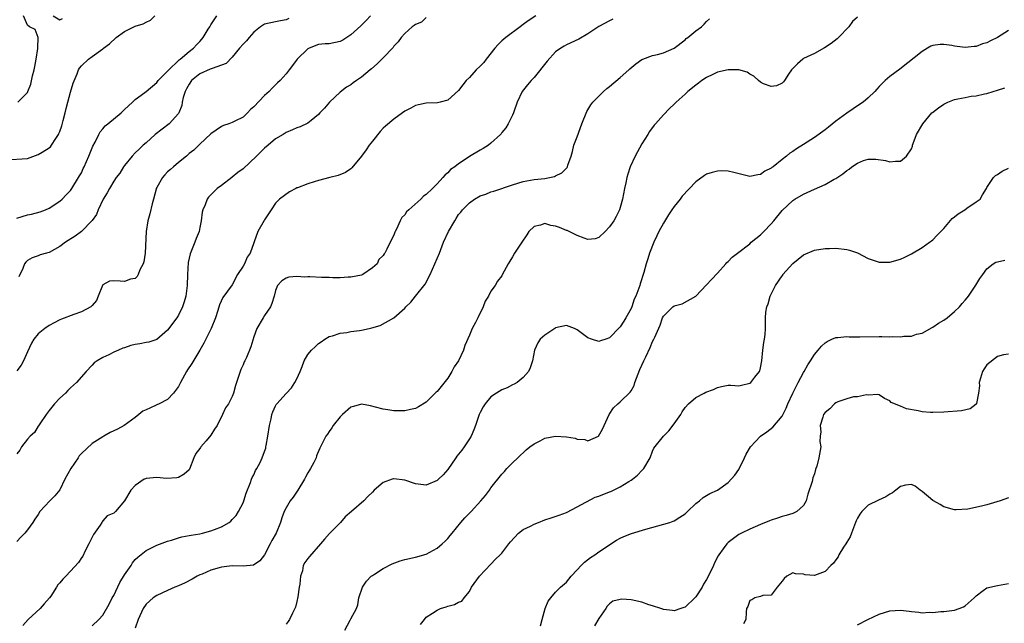
# Model space of a CAD drawing. Units: inches. Extents: x 2550000 to 2553000, y 1542000 to 1545000.
# Drawn here: x 2551666 to 2551848, y 1542830 to 1542942 of the extents above; entities that cross this region are included whole.
import ezdxf

# ---------------------------------------------------------------- set-up
doc = ezdxf.new("R2010")
doc.units = ezdxf.units.IN
doc.header["$MEASUREMENT"] = 0
doc.layers.add('LD25501542_2ft', color=85, linetype='Continuous')

msp = doc.modelspace()

# ---------------------------------------------------------------- linework, layer by layer
at = {"layer": 'LD25501542_2ft'}
for points, elevation in [([(2551663, 1542916.27), (2551667, 1542916.57), (2551669, 1542917.26), (2551669.72, 1542917.72), (2551671, 1542918.5), (2551671.27, 1542918.73), (2551671.48, 1542919), (2551672.24, 1542920.24), (2551672.75, 1542921), (2551672.84, 1542921.16), (2551673, 1542921.56), (2551673.37, 1542922.63), (2551673.6, 1542923.6), (2551673.98, 1542925), (2551674.18, 1542925.82), (2551674.51, 1542927), (2551675, 1542928.85), (2551675.48, 1542930.52), (2551676.23, 1542932.23), (2551676.5, 1542933), (2551676.67, 1542933.33), (2551677, 1542933.71), (2551678.32, 1542935), (2551679, 1542935.45), (2551681, 1542936.9), (2551681.11, 1542937), (2551682.2, 1542937.8), (2551683.47, 1542939), (2551685, 1542940.09), (2551687, 1542941.09), (2551688.47, 1542941.53), (2551689, 1542941.87), (2551689.8, 1542942.2), (2551690.66, 1542943)], 8032), ([(2551761.31, 1542943), (2551759.89, 1542942.11), (2551759, 1542941.42), (2551758.4, 1542941), (2551755.74, 1542939), (2551755, 1542938.37), (2551754.33, 1542937.67), (2551753.74, 1542937), (2551752.12, 1542935), (2551751.65, 1542934.35), (2551751, 1542933.67), (2551750.28, 1542933), (2551749, 1542931.55), (2551748.37, 1542931), (2551747.81, 1542930.19), (2551747, 1542929.16), (2551745, 1542927.37), (2551743.57, 1542927), (2551743.1, 1542926.9), (2551741, 1542926.82), (2551739.53, 1542926.47), (2551739, 1542926.37), (2551738.13, 1542925.87), (2551737, 1542925.3), (2551736.61, 1542925), (2551735, 1542923.87), (2551733.45, 1542922.55), (2551733, 1542922.14), (2551732.45, 1542921.55), (2551731, 1542919.77), (2551730.43, 1542919), (2551729.85, 1542918.15), (2551729, 1542916.97), (2551727.19, 1542914.81), (2551727, 1542914.65), (2551726.04, 1542913.96), (2551724.63, 1542913.37), (2551723.08, 1542913), (2551721, 1542912.48), (2551720.19, 1542912.19), (2551719, 1542911.84), (2551717.1, 1542911.1), (2551717, 1542911.08), (2551716.82, 1542911), (2551715.65, 1542910.35), (2551713.76, 1542909), (2551713, 1542908.22), (2551712.23, 1542907), (2551711, 1542905.16), (2551710.95, 1542905.05), (2551709.72, 1542903), (2551709.07, 1542901.07), (2551709, 1542900.92), (2551708.33, 1542899), (2551707.76, 1542898.24), (2551707.25, 1542897), (2551707, 1542896.55), (2551705.99, 1542895), (2551705, 1542893.12), (2551703.28, 1542890.72), (2551702.63, 1542889.37), (2551702.32, 1542888.32), (2551701.86, 1542887), (2551701.09, 1542885), (2551700.12, 1542883), (2551699.73, 1542882.27), (2551699.01, 1542881), (2551697.52, 1542878.48), (2551696.71, 1542877.29), (2551696.53, 1542877), (2551695.4, 1542875), (2551695.28, 1542874.72), (2551695, 1542874.23), (2551694.08, 1542873), (2551693, 1542871.84), (2551691.42, 1542871), (2551691, 1542870.82), (2551690.64, 1542870.64), (2551689, 1542869.92), (2551688.38, 1542869.62), (2551687.65, 1542869), (2551687, 1542868.5), (2551684.92, 1542867), (2551683.68, 1542866.32), (2551682.33, 1542865.67), (2551681.19, 1542865), (2551681, 1542864.91), (2551679, 1542863.67), (2551677, 1542861.8), (2551676.62, 1542861.38), (2551676.4, 1542861), (2551675.02, 1542859), (2551673.96, 1542857), (2551673, 1542855.07), (2551672.08, 1542853.92), (2551671.14, 1542853), (2551669.32, 1542851), (2551669, 1542850.49), (2551668.38, 1542849.62), (2551668.02, 1542849), (2551667, 1542847.61), (2551666.53, 1542847), (2551665.76, 1542846.24), (2551665, 1542845.45)], 8042), ([(2551730.67, 1542943), (2551729.85, 1542942.15), (2551728.83, 1542941.17), (2551727, 1542939.47), (2551725.49, 1542938.51), (2551725, 1542938.24), (2551723, 1542937.84), (2551722.21, 1542937.79), (2551721, 1542937.68), (2551719.27, 1542937), (2551719, 1542936.87), (2551717.07, 1542935), (2551716.2, 1542933.8), (2551715.57, 1542933), (2551715, 1542932.24), (2551713.9, 1542931), (2551713.42, 1542930.58), (2551712.38, 1542929.62), (2551711.86, 1542929), (2551711, 1542928.25), (2551709, 1542926.12), (2551708.37, 1542925.63), (2551707.82, 1542925), (2551707, 1542924.22), (2551705.45, 1542923.45), (2551705, 1542923.25), (2551704.35, 1542923), (2551703.35, 1542922.65), (2551703, 1542922.5), (2551701, 1542921.09), (2551699, 1542919.2), (2551697.89, 1542918.11), (2551697, 1542917.45), (2551696.49, 1542917), (2551695, 1542915.78), (2551694.1, 1542915), (2551693.53, 1542914.47), (2551693, 1542914.04), (2551692.48, 1542913.52), (2551692.04, 1542913), (2551691, 1542911.18), (2551690.91, 1542911), (2551690.88, 1542910.88), (2551690.38, 1542909), (2551690.14, 1542908.14), (2551689.71, 1542906.29), (2551689.35, 1542905), (2551689.03, 1542903), (2551688.83, 1542899), (2551688.62, 1542897.38), (2551688.46, 1542897), (2551687.87, 1542895.87), (2551687.55, 1542895), (2551687.38, 1542894.62), (2551687, 1542894.3), (2551686.14, 1542894.14), (2551685, 1542893.71), (2551684.21, 1542893.79), (2551683, 1542893.86), (2551682.24, 1542893.76), (2551681, 1542893.1), (2551680.93, 1542893), (2551680.15, 1542891), (2551679.8, 1542890.2), (2551679, 1542889.26), (2551678.89, 1542889.11), (2551678.75, 1542889), (2551677, 1542888.08), (2551675.59, 1542887.59), (2551673.29, 1542886.71), (2551673, 1542886.58), (2551671.95, 1542886.05), (2551671, 1542885.55), (2551670.21, 1542885), (2551669, 1542883.99), (2551668.21, 1542883), (2551667.75, 1542882.25), (2551667, 1542880.67), (2551666.26, 1542879), (2551665.81, 1542878.19), (2551665, 1542877.13)], 8038), ([(2551665, 1542905.46), (2551667, 1542906.06), (2551667.78, 1542906.22), (2551669.35, 1542906.65), (2551670.35, 1542907), (2551671, 1542907.33), (2551673, 1542908.65), (2551673.44, 1542909), (2551674.18, 1542909.82), (2551675, 1542910.62), (2551675.25, 1542911), (2551676.47, 1542913), (2551676.68, 1542913.32), (2551677, 1542913.91), (2551677.34, 1542914.66), (2551677.51, 1542915), (2551677.97, 1542915.97), (2551678.42, 1542917), (2551679.16, 1542918.84), (2551679.58, 1542919.58), (2551680.24, 1542921), (2551680.5, 1542921.5), (2551681, 1542922.02), (2551681.4, 1542922.6), (2551681.94, 1542923), (2551684.38, 1542925), (2551684.68, 1542925.32), (2551685, 1542925.63), (2551686.52, 1542927), (2551687, 1542927.5), (2551688.77, 1542928.77), (2551689, 1542928.95), (2551691, 1542930.64), (2551691.14, 1542930.86), (2551691.28, 1542931), (2551693, 1542932.72), (2551693.23, 1542933), (2551695, 1542934.71), (2551695.14, 1542934.86), (2551695.35, 1542935), (2551697, 1542936.41), (2551697.83, 1542937), (2551698.38, 1542937.62), (2551699, 1542938.24), (2551699.33, 1542938.67), (2551699.62, 1542939), (2551700.56, 1542940.56), (2551700.81, 1542941), (2551700.87, 1542941.13), (2551701, 1542941.36), (2551702.12, 1542943)], 8034), ([(2551741, 1542942.72), (2551740.13, 1542941.87), (2551739, 1542941.42), (2551738.77, 1542941.23), (2551738.4, 1542941), (2551737, 1542939.71), (2551736.32, 1542939), (2551735.78, 1542938.22), (2551735, 1542937.37), (2551734.84, 1542937.16), (2551733, 1542935.2), (2551731.89, 1542934.11), (2551730.83, 1542933.17), (2551730.61, 1542933), (2551729, 1542931.62), (2551728.04, 1542931), (2551727.43, 1542930.57), (2551727, 1542930.22), (2551726.21, 1542929.79), (2551725, 1542928.84), (2551723.02, 1542926.98), (2551722.11, 1542925.89), (2551721.27, 1542925), (2551721, 1542924.68), (2551719.62, 1542923.62), (2551719, 1542923.11), (2551717.58, 1542922.42), (2551717, 1542922.24), (2551716.17, 1542921.83), (2551715, 1542921.37), (2551714.46, 1542921), (2551713, 1542920.17), (2551711.69, 1542919), (2551711, 1542918.46), (2551709.52, 1542917), (2551707, 1542914.65), (2551706.05, 1542913.95), (2551705, 1542913.06), (2551704.9, 1542913), (2551703, 1542911.51), (2551702.23, 1542911), (2551701, 1542909.79), (2551700.62, 1542909.38), (2551700.34, 1542909), (2551699.97, 1542907.97), (2551699.53, 1542907), (2551699.4, 1542906.6), (2551699.22, 1542905), (2551699, 1542903.76), (2551698.85, 1542903), (2551698.29, 1542901.71), (2551698.07, 1542901), (2551697.46, 1542899.46), (2551697.16, 1542898.84), (2551697, 1542898.06), (2551696.79, 1542897.21), (2551696.68, 1542895), (2551696.66, 1542893), (2551696.39, 1542891), (2551696.08, 1542889.92), (2551695.76, 1542889), (2551695, 1542887.47), (2551694.69, 1542887), (2551693, 1542884.68), (2551691.03, 1542882.97), (2551689.55, 1542882.45), (2551689, 1542882.41), (2551687.87, 1542882.13), (2551687, 1542882.05), (2551686.19, 1542881.81), (2551685, 1542881.43), (2551684.67, 1542881.33), (2551683.88, 1542881), (2551683, 1542880.57), (2551682.08, 1542880.08), (2551681, 1542879.62), (2551679.92, 1542879), (2551679.39, 1542878.61), (2551679, 1542878.16), (2551677.89, 1542877), (2551676.07, 1542875), (2551675, 1542873.97), (2551674.52, 1542873.48), (2551674.04, 1542873), (2551673, 1542872.07), (2551672.01, 1542871), (2551671, 1542869.75), (2551670.5, 1542869), (2551669.28, 1542867.28), (2551669.07, 1542866.93), (2551669, 1542866.86), (2551668.3, 1542865.7), (2551667.49, 1542865), (2551667, 1542864.45), (2551665.91, 1542863), (2551665.57, 1542862.43), (2551665, 1542861.76)], 8040), ([(2551665.24, 1542927), (2551667, 1542928.79), (2551667.1, 1542929), (2551667.64, 1542930.36), (2551667.91, 1542931.91), (2551668.24, 1542933), (2551668.4, 1542933.6), (2551668.64, 1542935), (2551668.95, 1542936.95), (2551668.95, 1542937), (2551668.93, 1542937.07), (2551669, 1542939), (2551668.45, 1542940.45), (2551667.38, 1542941), (2551667, 1542941.31), (2551666.25, 1542943)], 8030), ([(2551715.49, 1542942.51), (2551715, 1542942.28), (2551713.93, 1542942.07), (2551713, 1542941.91), (2551711, 1542941.46), (2551710.26, 1542941), (2551709, 1542939.97), (2551708.13, 1542939), (2551707.64, 1542938.36), (2551707, 1542937.73), (2551706.37, 1542937), (2551705, 1542935.35), (2551703.85, 1542934.15), (2551703, 1542933.87), (2551701.27, 1542933.27), (2551700.91, 1542933.09), (2551699, 1542932.25), (2551697.44, 1542931), (2551697, 1542930.35), (2551696.5, 1542929.5), (2551696.24, 1542929), (2551695.89, 1542927.89), (2551695.71, 1542927), (2551695.65, 1542926.35), (2551695.08, 1542925), (2551695, 1542924.87), (2551693.28, 1542923), (2551692.02, 1542921.98), (2551690.68, 1542921), (2551689, 1542919.46), (2551688.47, 1542919), (2551687.73, 1542918.27), (2551687, 1542917.6), (2551686.45, 1542917), (2551685, 1542915.27), (2551684.81, 1542915), (2551684.16, 1542913.84), (2551683.48, 1542913), (2551683, 1542912.34), (2551682.23, 1542911), (2551681.82, 1542910.18), (2551681.03, 1542909), (2551680.1, 1542907), (2551679.84, 1542906.16), (2551678.98, 1542905.02), (2551677, 1542903), (2551675.88, 1542902.12), (2551674.05, 1542901), (2551673, 1542900.18), (2551671, 1542899.12), (2551670.53, 1542899), (2551669.36, 1542898.64), (2551669, 1542898.45), (2551667.87, 1542898.13), (2551667, 1542897.59), (2551666.68, 1542897.32), (2551666.48, 1542897), (2551666.14, 1542896.14), (2551665.4, 1542894.6)], 8036), ([(2551671.79, 1542943), (2551673, 1542942.3), (2551673.5, 1542942.5)], 8030), ([(2551679, 1542829.82), (2551680.22, 1542831), (2551681, 1542831.8), (2551682.15, 1542833.85), (2551682.73, 1542835), (2551683, 1542835.46), (2551684.14, 1542837.86), (2551685, 1542839.25), (2551686.22, 1542841), (2551686.51, 1542841.49), (2551687, 1542842.1), (2551687.45, 1542842.55), (2551689, 1542843.82), (2551691, 1542844.76), (2551693, 1542845.51), (2551693.7, 1542845.7), (2551695, 1542846.13), (2551695.67, 1542846.33), (2551697, 1542846.55), (2551697.36, 1542846.64), (2551699, 1542846.9), (2551699.46, 1542847), (2551701, 1542847.41), (2551701.69, 1542847.69), (2551703, 1542848.17), (2551704.41, 1542849), (2551704.74, 1542849.26), (2551705, 1542849.52), (2551705.7, 1542850.3), (2551706.17, 1542851), (2551707, 1542852.61), (2551707.15, 1542853), (2551707.56, 1542854.44), (2551708.41, 1542856.41), (2551708.59, 1542857), (2551708.67, 1542857.33), (2551709, 1542857.86), (2551709.34, 1542858.66), (2551709.57, 1542859), (2551710.15, 1542860.15), (2551710.55, 1542861), (2551711, 1542862.15), (2551711.2, 1542862.8), (2551711.24, 1542863), (2551711.28, 1542863.28), (2551711.61, 1542865), (2551711.89, 1542867), (2551712.2, 1542868.2), (2551712.35, 1542869), (2551712.5, 1542869.5), (2551713, 1542870.64), (2551713.13, 1542870.87), (2551713.26, 1542871), (2551715, 1542872.95), (2551716, 1542874), (2551716.64, 1542875), (2551717, 1542875.65), (2551717.6, 1542877), (2551717.95, 1542877.95), (2551718.36, 1542879), (2551719, 1542880.18), (2551719.69, 1542881), (2551720.41, 1542881.59), (2551721, 1542882.18), (2551721.5, 1542882.5), (2551722.2, 1542883), (2551723, 1542883.48), (2551723.62, 1542883.62), (2551725, 1542884.11), (2551726.24, 1542884.24), (2551727, 1542884.42), (2551728.62, 1542884.62), (2551729, 1542884.68), (2551730.37, 1542885), (2551730.9, 1542885.1), (2551732.44, 1542885.56), (2551735, 1542887), (2551737, 1542888.76), (2551737.18, 1542889), (2551738.12, 1542889.88), (2551739.02, 1542890.98), (2551740.76, 1542893.24), (2551741.69, 1542895), (2551742.6, 1542897), (2551743.44, 1542899), (2551744.21, 1542901), (2551745.12, 1542903), (2551746.27, 1542905), (2551746.57, 1542905.43), (2551747, 1542906.13), (2551747.41, 1542906.59), (2551747.69, 1542907), (2551749, 1542908.33), (2551749.93, 1542909), (2551751, 1542909.62), (2551752.05, 1542909.95), (2551753, 1542910.35), (2551753.53, 1542910.47), (2551757, 1542911.66), (2551759, 1542912.3), (2551761, 1542912.64), (2551763, 1542912.85), (2551763.85, 1542913), (2551764.79, 1542913.21), (2551765, 1542913.33), (2551766.13, 1542913.87), (2551767.13, 1542914.87), (2551767.21, 1542915), (2551767.28, 1542915.28), (2551767.85, 1542917), (2551768.13, 1542917.87), (2551768.4, 1542919), (2551769, 1542920.59), (2551769.88, 1542923), (2551770.76, 1542925.24), (2551771, 1542925.57), (2551771.52, 1542926.48), (2551771.88, 1542927), (2551773.89, 1542929), (2551774.47, 1542929.53), (2551775, 1542929.91), (2551777, 1542931.59), (2551778.58, 1542933), (2551778.79, 1542933.21), (2551779.86, 1542934.14), (2551781, 1542934.92), (2551781.2, 1542935), (2551783, 1542935.64), (2551783.87, 1542935.87), (2551785, 1542936.13), (2551786.98, 1542937.02), (2551789, 1542938.58), (2551789.22, 1542938.78), (2551789.53, 1542939), (2551791, 1542940.22), (2551792.09, 1542941), (2551792.54, 1542941.46), (2551793, 1542941.95), (2551793.56, 1542942.44)], 8046), ([(2551821, 1542942.74), (2551820.05, 1542941.95), (2551819.39, 1542941), (2551817.47, 1542939), (2551817.23, 1542938.77), (2551816.1, 1542937.9), (2551814.9, 1542937.1), (2551813, 1542936.03), (2551811, 1542935.08), (2551810.86, 1542935), (2551809.86, 1542934.14), (2551808.73, 1542933), (2551808.2, 1542932.2), (2551807.47, 1542931), (2551807.26, 1542930.74), (2551807, 1542930.5), (2551805.97, 1542930.03), (2551805, 1542929.91), (2551803.58, 1542930.42), (2551803, 1542930.71), (2551802.61, 1542931), (2551801.8, 1542931.8), (2551801, 1542932.19), (2551800.55, 1542932.55), (2551798.98, 1542932.98), (2551797.01, 1542933.01), (2551795, 1542932.54), (2551794.16, 1542932.16), (2551793, 1542931.6), (2551792.1, 1542931), (2551791.5, 1542930.5), (2551791, 1542930.17), (2551789.52, 1542929), (2551789, 1542928.49), (2551787.33, 1542927), (2551787.18, 1542926.82), (2551787, 1542926.65), (2551786.15, 1542925.85), (2551785, 1542924.64), (2551783.55, 1542923), (2551783.29, 1542922.71), (2551782.43, 1542921.57), (2551782.12, 1542921), (2551781, 1542919.26), (2551779.75, 1542917), (2551778.83, 1542915), (2551778.37, 1542913.63), (2551778.2, 1542913), (2551778, 1542912), (2551777.78, 1542911), (2551777.42, 1542909), (2551777, 1542907.43), (2551776.87, 1542907), (2551776.25, 1542905.75), (2551775.82, 1542905), (2551775, 1542903.85), (2551774.2, 1542903), (2551773, 1542901.85), (2551772.36, 1542901.64), (2551771, 1542901.53), (2551770.26, 1542901.74), (2551769, 1542902.23), (2551767.16, 1542903.16), (2551767, 1542903.2), (2551765.74, 1542903.74), (2551765, 1542904.01), (2551764.13, 1542904.13), (2551763, 1542904.47), (2551762.18, 1542904.18), (2551761, 1542903.94), (2551760.03, 1542903), (2551759.64, 1542902.36), (2551758.7, 1542901), (2551758.09, 1542900.09), (2551757.39, 1542899), (2551757, 1542898.3), (2551756.51, 1542897.49), (2551756.2, 1542897), (2551755.08, 1542894.92), (2551755, 1542894.79), (2551754.24, 1542893.76), (2551753.78, 1542893), (2551753, 1542891.89), (2551752.52, 1542891), (2551751.92, 1542890.08), (2551751.55, 1542889), (2551750.54, 1542887), (2551750.12, 1542886.12), (2551749.49, 1542885), (2551749, 1542883.77), (2551748.16, 1542881.84), (2551747.91, 1542881), (2551746.96, 1542879), (2551746.15, 1542877.85), (2551745.75, 1542877), (2551745, 1542875.8), (2551743, 1542873.32), (2551742.83, 1542873.17), (2551742.66, 1542873), (2551741, 1542871.31), (2551739.57, 1542870.43), (2551739, 1542870.17), (2551738.06, 1542869.94), (2551737, 1542869.74), (2551735, 1542869.74), (2551733.88, 1542869.88), (2551733, 1542870.03), (2551731.59, 1542870.41), (2551730.64, 1542870.64), (2551729, 1542870.96), (2551727.5, 1542870.5), (2551727, 1542870.39), (2551725.44, 1542869), (2551725, 1542868.59), (2551723.74, 1542867), (2551723.47, 1542866.53), (2551723, 1542865.87), (2551722.65, 1542865.35), (2551722.34, 1542865), (2551721.23, 1542862.77), (2551720.66, 1542861.34), (2551720.56, 1542861), (2551720.13, 1542860.13), (2551719.52, 1542859), (2551719.3, 1542858.7), (2551719, 1542858.19), (2551718.58, 1542857.42), (2551718.39, 1542857), (2551717.19, 1542855), (2551716.29, 1542853.71), (2551715.76, 1542853), (2551715, 1542851.68), (2551714.63, 1542851), (2551714.17, 1542849.83), (2551713.96, 1542849), (2551713.17, 1542847), (2551712.36, 1542845.64), (2551712.06, 1542845), (2551711, 1542843), (2551710.13, 1542841.87), (2551708.96, 1542841.04), (2551707, 1542840.87), (2551705, 1542840.93), (2551703, 1542840.72), (2551702.58, 1542840.58), (2551701, 1542840.12), (2551699.42, 1542839.42), (2551699, 1542839.25), (2551698.48, 1542839), (2551697.54, 1542838.46), (2551696.24, 1542837.76), (2551695, 1542837.24), (2551694.37, 1542837), (2551693, 1542836.39), (2551691, 1542835.46), (2551690.31, 1542835), (2551689, 1542833.81), (2551688.48, 1542833), (2551687.57, 1542831), (2551687, 1542829.36)], 8048), ([(2551775.61, 1542942.39), (2551775, 1542942.12), (2551773, 1542941.02), (2551771, 1542939.67), (2551769.33, 1542938.68), (2551767, 1542937.63), (2551766.59, 1542937.41), (2551765.94, 1542937), (2551765, 1542936.33), (2551763.4, 1542934.6), (2551761, 1542931.59), (2551760.43, 1542931), (2551759.78, 1542930.22), (2551758.79, 1542929), (2551757.84, 1542927), (2551757.23, 1542925.23), (2551757.17, 1542925), (2551757, 1542924.6), (2551756.22, 1542923), (2551755.77, 1542922.23), (2551755, 1542921.35), (2551754.88, 1542921.12), (2551754.76, 1542921), (2551753, 1542919.37), (2551752.54, 1542919), (2551751.58, 1542918.42), (2551751, 1542918.1), (2551749, 1542916.89), (2551748.61, 1542916.61), (2551747, 1542915.55), (2551746.29, 1542915), (2551745.52, 1542914.48), (2551745, 1542913.9), (2551744.48, 1542913.52), (2551744.08, 1542913), (2551743, 1542911.82), (2551742.14, 1542911), (2551741, 1542909.83), (2551740.48, 1542909.52), (2551739.99, 1542909), (2551737.77, 1542907), (2551737.34, 1542906.66), (2551737, 1542906.08), (2551736.44, 1542905.56), (2551736.13, 1542905), (2551735.45, 1542903.45), (2551735.2, 1542903), (2551735.15, 1542902.85), (2551735, 1542902.33), (2551734.31, 1542901), (2551733.7, 1542899.7), (2551733.31, 1542899), (2551733.16, 1542898.84), (2551733, 1542898.53), (2551732.22, 1542897.78), (2551731.88, 1542897), (2551731, 1542896.23), (2551729.22, 1542895), (2551729, 1542894.9), (2551727, 1542894.49), (2551726.51, 1542894.51), (2551725, 1542894.41), (2551723.63, 1542894.37), (2551723, 1542894.44), (2551721.55, 1542894.45), (2551719.42, 1542894.58), (2551719, 1542894.57), (2551718.49, 1542894.49), (2551717, 1542894.63), (2551715.47, 1542894.53), (2551715, 1542894.31), (2551714.19, 1542893.81), (2551713.37, 1542893), (2551713, 1542892.05), (2551712.79, 1542891), (2551712.35, 1542889.65), (2551712.08, 1542889), (2551711, 1542887.42), (2551710.73, 1542887), (2551709.56, 1542885), (2551709, 1542883.46), (2551708.43, 1542881.57), (2551707.63, 1542879.63), (2551707.35, 1542879), (2551707.21, 1542878.79), (2551707, 1542878.24), (2551706.6, 1542877.4), (2551706.46, 1542877), (2551706.24, 1542876.24), (2551705.59, 1542874.41), (2551705.24, 1542873), (2551705, 1542872.4), (2551704.28, 1542871), (2551703.75, 1542870.25), (2551703.21, 1542869), (2551702.19, 1542867), (2551701.7, 1542866.3), (2551701, 1542865.19), (2551700.14, 1542864.14), (2551699.17, 1542863), (2551699.1, 1542862.9), (2551699, 1542862.69), (2551698.22, 1542861.78), (2551697.89, 1542861), (2551697.09, 1542858.91), (2551697, 1542858.78), (2551696.05, 1542857.95), (2551695, 1542857.35), (2551694.72, 1542857.28), (2551692.82, 1542857.18), (2551691, 1542857.33), (2551689, 1542857.15), (2551688.88, 1542857.12), (2551688.63, 1542857), (2551687, 1542855.87), (2551686.17, 1542855), (2551685, 1542852.99), (2551683.31, 1542851), (2551683.13, 1542850.86), (2551683, 1542850.7), (2551681.78, 1542850.22), (2551681, 1542849.28), (2551680.88, 1542849.12), (2551680.83, 1542849), (2551680.52, 1542848.52), (2551679.25, 1542846.75), (2551679, 1542846.27), (2551678.39, 1542845), (2551677.72, 1542843.72), (2551677.25, 1542842.75), (2551677, 1542842.4), (2551676.46, 1542841.54), (2551675, 1542839.94), (2551674.1, 1542839), (2551673.55, 1542838.45), (2551673, 1542837.79), (2551672.61, 1542837.39), (2551672.41, 1542837), (2551671.34, 1542835.34), (2551671.1, 1542835), (2551670.09, 1542833.91), (2551669.35, 1542833), (2551667.14, 1542831), (2551666.12, 1542829.88)], 8044), ([(2551849, 1542940.28), (2551847, 1542938.99), (2551845.65, 1542938.35), (2551845, 1542938.01), (2551844.2, 1542937.8), (2551843, 1542937.34), (2551842.66, 1542937.34), (2551841, 1542937.15), (2551839, 1542937.41), (2551838.5, 1542937.5), (2551837, 1542937.71), (2551836.32, 1542937.68), (2551835, 1542937.51), (2551834.64, 1542937.36), (2551834.01, 1542937), (2551833, 1542936.4), (2551828.87, 1542933.13), (2551827, 1542931.73), (2551826.15, 1542931), (2551825, 1542929.89), (2551824.59, 1542929.41), (2551824.2, 1542929), (2551823, 1542927.8), (2551822.05, 1542927), (2551821, 1542926.32), (2551820.22, 1542925.78), (2551819, 1542924.98), (2551817, 1542923.44), (2551815.65, 1542922.35), (2551815, 1542921.86), (2551813, 1542920.41), (2551811, 1542919.12), (2551809.66, 1542918.34), (2551809, 1542917.87), (2551808.47, 1542917.53), (2551807.85, 1542917), (2551807, 1542916.36), (2551805.35, 1542915), (2551805.14, 1542914.86), (2551805, 1542914.74), (2551803.83, 1542914.17), (2551803, 1542913.55), (2551802.5, 1542913.5), (2551801, 1542913.22), (2551798.06, 1542913.94), (2551797, 1542914.19), (2551795.77, 1542914.23), (2551795, 1542914.22), (2551794.03, 1542913.97), (2551793, 1542913.61), (2551792.61, 1542913.39), (2551791, 1542912.18), (2551788.47, 1542909.53), (2551788.1, 1542909), (2551787, 1542907.64), (2551786.58, 1542907), (2551785.93, 1542906.07), (2551785, 1542904.54), (2551784.14, 1542903), (2551783.8, 1542902.2), (2551783.19, 1542901), (2551782.41, 1542899), (2551782.1, 1542897.9), (2551781.79, 1542897), (2551781.37, 1542895.37), (2551780.69, 1542893.31), (2551780.63, 1542893), (2551780.46, 1542892.46), (2551779.88, 1542891), (2551779.59, 1542890.41), (2551779.13, 1542889), (2551779, 1542888.69), (2551778.04, 1542887), (2551777.63, 1542886.37), (2551777, 1542885.28), (2551776.85, 1542885.15), (2551775, 1542883.26), (2551774.28, 1542883), (2551773.31, 1542882.69), (2551773, 1542882.57), (2551771.65, 1542883), (2551771, 1542883.25), (2551769.99, 1542883.99), (2551769, 1542884.77), (2551768.47, 1542885), (2551767, 1542885.54), (2551765, 1542885.09), (2551764.84, 1542885), (2551763, 1542883.76), (2551762.1, 1542883), (2551761.69, 1542882.31), (2551761.08, 1542881), (2551760.73, 1542879), (2551760.28, 1542877.72), (2551759.98, 1542877), (2551759, 1542875.92), (2551757.85, 1542875), (2551757.33, 1542874.67), (2551757, 1542874.55), (2551756, 1542874), (2551755, 1542873.59), (2551754.02, 1542873), (2551753, 1542872.3), (2551751.91, 1542871), (2551751.55, 1542870.45), (2551751, 1542869.43), (2551750.81, 1542869), (2551750.12, 1542867), (2551749.82, 1542866.18), (2551749.32, 1542865), (2551749, 1542864.49), (2551748.03, 1542863), (2551747.58, 1542862.42), (2551746.68, 1542861.32), (2551746.45, 1542861), (2551745, 1542858.8), (2551744.16, 1542857.84), (2551743.27, 1542857), (2551743, 1542856.76), (2551741, 1542855.92), (2551739, 1542856.14), (2551737, 1542856.84), (2551735, 1542857.08), (2551734.92, 1542857.08), (2551734.68, 1542857), (2551733, 1542856.41), (2551731.35, 1542855), (2551731, 1542854.61), (2551730.18, 1542853.82), (2551729.4, 1542853), (2551727.13, 1542851), (2551725.95, 1542850.05), (2551725.07, 1542849), (2551723.04, 1542846.96), (2551722.1, 1542845.9), (2551721.39, 1542845), (2551719.3, 1542842.7), (2551719, 1542842.28), (2551718.46, 1542841.55), (2551718.15, 1542841), (2551718.01, 1542840.01), (2551717.68, 1542839), (2551717.55, 1542837.55), (2551717.43, 1542837), (2551717.17, 1542835.17), (2551717, 1542834.34), (2551716.73, 1542833.27), (2551716.62, 1542833), (2551716.19, 1542832.19), (2551715.62, 1542831), (2551715.38, 1542830.62), (2551715, 1542830.14)], 8050), ([(2551725.88, 1542829), (2551726.88, 1542830.88), (2551727, 1542831.14), (2551728.05, 1542833), (2551728.28, 1542833.72), (2551728.51, 1542835), (2551729.14, 1542837), (2551729.92, 1542838.08), (2551730.79, 1542839), (2551731, 1542839.15), (2551731.4, 1542839.4), (2551733, 1542840.46), (2551734.67, 1542841.33), (2551736.14, 1542841.86), (2551737, 1542842.13), (2551739, 1542842.54), (2551741, 1542843.09), (2551743, 1542844.2), (2551743.96, 1542845), (2551744.5, 1542845.5), (2551745, 1542846), (2551745.45, 1542846.55), (2551745.77, 1542847), (2551747.39, 1542849), (2551748.14, 1542849.86), (2551749.3, 1542851), (2551751.11, 1542853), (2551751.98, 1542854.02), (2551752.71, 1542855), (2551753, 1542855.42), (2551755, 1542857.93), (2551755.52, 1542858.48), (2551755.96, 1542859), (2551757, 1542860.07), (2551757.98, 1542861), (2551759.55, 1542862.45), (2551760.22, 1542863), (2551761, 1542863.57), (2551762.13, 1542864.13), (2551763, 1542864.64), (2551764.99, 1542865.01), (2551767, 1542864.87), (2551768.61, 1542864.61), (2551769, 1542864.45), (2551770.39, 1542864.39), (2551771, 1542864.15), (2551772.98, 1542865.02), (2551773.72, 1542866.28), (2551774, 1542867), (2551774.9, 1542869), (2551775.76, 1542870.24), (2551776.54, 1542871), (2551777, 1542871.37), (2551778.84, 1542873.16), (2551779, 1542873.41), (2551779.57, 1542874.43), (2551779.72, 1542875), (2551780.63, 1542877.37), (2551781.38, 1542879), (2551781.75, 1542879.75), (2551782.55, 1542881.45), (2551783, 1542882.57), (2551783.24, 1542883), (2551783.4, 1542883.4), (2551784.42, 1542885.58), (2551784.85, 1542887), (2551785, 1542887.28), (2551786.74, 1542889), (2551787, 1542889.2), (2551788.45, 1542889.54), (2551791.03, 1542890.97), (2551793, 1542893.08), (2551793.9, 1542894.1), (2551795, 1542895.24), (2551796.6, 1542897), (2551796.77, 1542897.23), (2551797, 1542897.41), (2551797.78, 1542898.22), (2551798.74, 1542899), (2551801, 1542900.72), (2551801.29, 1542901), (2551803, 1542902.38), (2551803.32, 1542902.68), (2551803.6, 1542903), (2551805, 1542904.41), (2551805.51, 1542905), (2551807, 1542906.87), (2551809, 1542908.76), (2551809.37, 1542909), (2551811, 1542909.95), (2551813, 1542910.88), (2551815, 1542911.74), (2551816.69, 1542912.69), (2551817, 1542912.84), (2551818.29, 1542913.71), (2551819, 1542914.34), (2551819.43, 1542914.57), (2551819.94, 1542915), (2551821, 1542915.7), (2551822.14, 1542916.14), (2551823, 1542916.39), (2551824.43, 1542916.43), (2551826.17, 1542916.17), (2551827, 1542915.9), (2551828.06, 1542916.06), (2551829, 1542916.06), (2551830.08, 1542917), (2551831, 1542918.35), (2551831.2, 1542918.8), (2551831.23, 1542919), (2551831.33, 1542919.33), (2551831.97, 1542921), (2551833.1, 1542923), (2551834.79, 1542925), (2551834.9, 1542925.1), (2551836.04, 1542925.96), (2551837, 1542926.65), (2551837.76, 1542927), (2551839, 1542927.46), (2551839.6, 1542927.6), (2551841, 1542927.88), (2551842.08, 1542928.08), (2551843, 1542928.19), (2551844.54, 1542928.54), (2551845, 1542928.63), (2551846.19, 1542929), (2551847, 1542929.22), (2551848.33, 1542929.67)], 8052), ([(2551739.94, 1542830.06), (2551740.65, 1542831), (2551741, 1542831.4), (2551742.13, 1542832.13), (2551743, 1542832.74), (2551743.65, 1542833), (2551744.66, 1542833.34), (2551745, 1542833.47), (2551746.26, 1542833.74), (2551747, 1542834.18), (2551747.62, 1542834.38), (2551748.03, 1542835), (2551749, 1542836.21), (2551749.4, 1542837), (2551750.85, 1542839), (2551753, 1542841.24), (2551753.84, 1542842.16), (2551754.72, 1542843), (2551755, 1542843.32), (2551756.3, 1542845), (2551756.6, 1542845.4), (2551758.08, 1542847), (2551759, 1542847.67), (2551760.33, 1542848.33), (2551761, 1542848.69), (2551761.84, 1542849), (2551763, 1542849.46), (2551764.16, 1542849.84), (2551765.65, 1542850.35), (2551767, 1542850.85), (2551769, 1542851.87), (2551772.33, 1542853.67), (2551773, 1542853.87), (2551775, 1542854.68), (2551775.24, 1542854.76), (2551777, 1542855.61), (2551778.6, 1542856.6), (2551779, 1542856.83), (2551779.23, 1542857), (2551780.2, 1542857.8), (2551781, 1542858.62), (2551781.2, 1542858.8), (2551781.37, 1542859), (2551782.55, 1542861), (2551783, 1542862.22), (2551783.24, 1542862.76), (2551785.02, 1542865), (2551785.99, 1542866.01), (2551787, 1542867.32), (2551788.22, 1542869), (2551788.46, 1542869.54), (2551789, 1542870.33), (2551789.64, 1542871), (2551791, 1542872.2), (2551792.53, 1542873), (2551792.85, 1542873.15), (2551794.3, 1542873.7), (2551795, 1542874.07), (2551795.79, 1542874.21), (2551797, 1542874.46), (2551797.53, 1542874.47), (2551799, 1542874.35), (2551799.5, 1542874.5), (2551801, 1542874.83), (2551801.19, 1542875), (2551801.95, 1542875.95), (2551802.83, 1542877), (2551802.88, 1542877.12), (2551803, 1542877.68), (2551803.24, 1542879), (2551803.42, 1542881), (2551803.62, 1542882.38), (2551803.76, 1542883), (2551803.86, 1542883.86), (2551803.93, 1542885), (2551803.91, 1542887), (2551804.02, 1542888.02), (2551804.18, 1542889), (2551804.41, 1542889.59), (2551804.79, 1542891), (2551805.81, 1542893), (2551807, 1542894.75), (2551807.12, 1542894.88), (2551807.18, 1542895), (2551809, 1542897.05), (2551811, 1542898.69), (2551813, 1542899.5), (2551815, 1542899.81), (2551815.83, 1542899.83), (2551817, 1542899.88), (2551819, 1542899.68), (2551819.54, 1542899.54), (2551821.01, 1542899.02), (2551823, 1542897.97), (2551825, 1542897.28), (2551827, 1542897.29), (2551829, 1542897.84), (2551829.77, 1542898.23), (2551831, 1542898.82), (2551833, 1542900.02), (2551834.37, 1542901), (2551834.73, 1542901.27), (2551835, 1542901.44), (2551835.75, 1542902.25), (2551837, 1542903.55), (2551838.59, 1542905.41), (2551839, 1542905.7), (2551839.7, 1542906.3), (2551840.89, 1542907), (2551841.3, 1542907.3), (2551843, 1542908.48), (2551843.77, 1542909), (2551844.19, 1542909.81), (2551844.95, 1542911), (2551845, 1542911.13), (2551846.24, 1542913), (2551846.59, 1542913.41), (2551847, 1542913.55), (2551847.84, 1542914.16), (2551849, 1542914.77)], 8054), ([(2551762.19, 1542829.81), (2551762.48, 1542831), (2551763.06, 1542833), (2551763.64, 1542834.36), (2551764.08, 1542835), (2551765, 1542836.06), (2551765.9, 1542837), (2551767, 1542837.9), (2551767.88, 1542839), (2551769, 1542840.2), (2551769.72, 1542841), (2551770.35, 1542841.65), (2551771.49, 1542842.51), (2551772.26, 1542843), (2551773, 1542843.56), (2551775, 1542844.87), (2551775.23, 1542845), (2551776.3, 1542845.7), (2551777, 1542846.08), (2551777.62, 1542846.38), (2551779.06, 1542846.94), (2551781.75, 1542847.75), (2551786.19, 1542849), (2551786.79, 1542849.21), (2551787, 1542849.32), (2551788.05, 1542849.95), (2551789, 1542850.6), (2551789.44, 1542851), (2551791, 1542852.49), (2551791.68, 1542853), (2551792.4, 1542853.6), (2551793.63, 1542854.37), (2551795, 1542855.01), (2551797, 1542856.39), (2551798.25, 1542857.75), (2551799, 1542858.85), (2551799.06, 1542858.94), (2551800.01, 1542861), (2551800.35, 1542861.65), (2551801.14, 1542863), (2551802.99, 1542865), (2551804.16, 1542865.84), (2551805.29, 1542866.71), (2551807, 1542868.71), (2551807.79, 1542870.21), (2551808.09, 1542871), (2551808.99, 1542873.01), (2551810, 1542875), (2551811, 1542876.84), (2551811.1, 1542877), (2551811.76, 1542878.24), (2551812.28, 1542879), (2551813, 1542880.16), (2551813.72, 1542881), (2551814.3, 1542881.7), (2551815, 1542882.36), (2551815.4, 1542882.6), (2551816.25, 1542883), (2551817, 1542883.33), (2551817.33, 1542883.33), (2551819, 1542883.49), (2551819.44, 1542883.44), (2551821.43, 1542883.43), (2551825, 1542883.49), (2551825.51, 1542883.51), (2551827, 1542883.47), (2551827.53, 1542883.53), (2551829, 1542883.44), (2551829.57, 1542883.58), (2551831, 1542883.56), (2551831.92, 1542883.92), (2551833, 1542884.15), (2551834.84, 1542885.16), (2551835, 1542885.26), (2551836.02, 1542885.98), (2551837, 1542886.53), (2551837.63, 1542887), (2551839, 1542888.12), (2551839.92, 1542889), (2551840.4, 1542889.6), (2551841, 1542890.25), (2551841.32, 1542890.68), (2551841.6, 1542891), (2551842.98, 1542893.02), (2551843.72, 1542894.28), (2551844.28, 1542895), (2551845, 1542896.06), (2551846.17, 1542897), (2551846.67, 1542897.33), (2551847, 1542897.36), (2551848.33, 1542897.67)], 8056), ([(2551849, 1542880.21), (2551848.12, 1542880.12), (2551847, 1542879.78), (2551845, 1542878.22), (2551844.51, 1542877.49), (2551844.2, 1542877), (2551843.8, 1542875.8), (2551843.56, 1542875), (2551843.64, 1542874.36), (2551843.48, 1542873), (2551843.06, 1542871.06), (2551843.07, 1542871), (2551843.05, 1542870.95), (2551841.93, 1542870.07), (2551840.31, 1542869.69), (2551837, 1542869.45), (2551835, 1542869.38), (2551834.57, 1542869.43), (2551833, 1542869.52), (2551832.27, 1542869.73), (2551830.09, 1542870.09), (2551829, 1542870.6), (2551827.27, 1542871.27), (2551827, 1542871.57), (2551825.99, 1542871.99), (2551825, 1542872.66), (2551824.75, 1542872.75), (2551823, 1542872.64), (2551822.7, 1542872.7), (2551821, 1542872.31), (2551820.29, 1542872.29), (2551819, 1542871.95), (2551817.36, 1542871.36), (2551817, 1542871.2), (2551816.76, 1542871), (2551815.9, 1542870.1), (2551815, 1542869.43), (2551814.72, 1542869), (2551814.55, 1542868.55), (2551814.1, 1542867), (2551814.21, 1542865.79), (2551814.1, 1542865), (2551814.04, 1542864.04), (2551814.17, 1542863), (2551813.81, 1542861), (2551813.44, 1542859.44), (2551813.28, 1542859), (2551813.19, 1542858.81), (2551813, 1542858.05), (2551812.73, 1542857.27), (2551812.58, 1542856.58), (2551811.78, 1542854.22), (2551811.46, 1542853), (2551811, 1542852.15), (2551809.77, 1542851), (2551809, 1542850.67), (2551807.74, 1542850.26), (2551807, 1542850.11), (2551806.19, 1542849.81), (2551805, 1542849.44), (2551804.7, 1542849.3), (2551803, 1542848.61), (2551801, 1542847.72), (2551799.46, 1542847), (2551799, 1542846.74), (2551797, 1542845.27), (2551796.86, 1542845.14), (2551796.73, 1542845), (2551796.09, 1542844.09), (2551795.28, 1542843), (2551795.17, 1542842.83), (2551794.49, 1542841.51), (2551794.26, 1542841), (2551793.59, 1542839.59), (2551793, 1542838.39), (2551792.46, 1542837.54), (2551792.16, 1542837), (2551791, 1542835.17), (2551790.84, 1542835), (2551789, 1542833.3), (2551788.79, 1542833.21), (2551788.24, 1542833), (2551787, 1542832.58), (2551786.68, 1542832.68), (2551785, 1542832.83), (2551784.89, 1542832.89), (2551784.51, 1542833), (2551783, 1542833.52), (2551782.28, 1542833.72), (2551781, 1542834.19), (2551779, 1542834.62), (2551777.25, 1542834.75), (2551777, 1542834.72), (2551775.63, 1542834.37), (2551775, 1542833.91), (2551774.56, 1542833.44), (2551774.28, 1542833), (2551773, 1542831.18), (2551772.22, 1542829.78)], 8058), ([(2551849, 1542853.55), (2551847.46, 1542853), (2551845, 1542852.27), (2551844.01, 1542852.01), (2551841.49, 1542851.49), (2551839.31, 1542851.31), (2551839, 1542851.32), (2551837, 1542851.88), (2551836.34, 1542852.34), (2551835.11, 1542853), (2551835, 1542853.08), (2551833, 1542854.77), (2551832.62, 1542855), (2551831.73, 1542855.73), (2551831, 1542856.05), (2551829.91, 1542855.91), (2551829, 1542855.65), (2551828.13, 1542855), (2551827.5, 1542854.5), (2551827, 1542854.25), (2551826.27, 1542853.73), (2551824.87, 1542853.13), (2551823, 1542852.21), (2551821.8, 1542851), (2551821.44, 1542850.56), (2551821, 1542849.78), (2551820.73, 1542849.27), (2551820.66, 1542849), (2551819.9, 1542847), (2551819.67, 1542846.33), (2551819, 1542845.31), (2551818.82, 1542845), (2551818.42, 1542844.42), (2551817.53, 1542843), (2551817.4, 1542842.6), (2551817, 1542842.08), (2551816.56, 1542841.44), (2551816.08, 1542841), (2551815, 1542839.9), (2551813, 1542839.16), (2551811.3, 1542839.3), (2551811, 1542839.39), (2551809.49, 1542839.49), (2551809, 1542839.66), (2551807.87, 1542839), (2551807.42, 1542838.58), (2551807, 1542838.1), (2551806.12, 1542837), (2551805, 1542835.49), (2551803.47, 1542835.47), (2551803, 1542835.26), (2551801.95, 1542835), (2551801.39, 1542834.61), (2551801, 1542834.5), (2551800.63, 1542833.37), (2551800.44, 1542833), (2551800.32, 1542832.32), (2551800.26, 1542831), (2551799.84, 1542830.16)], 8060), ([(2551821, 1542829.99), (2551822.93, 1542831), (2551825, 1542831.96), (2551827, 1542832.6), (2551829, 1542832.73), (2551830.56, 1542832.56), (2551831, 1542832.46), (2551832.37, 1542832.37), (2551833, 1542832.21), (2551834.32, 1542832.32), (2551835, 1542832.3), (2551836.45, 1542832.45), (2551837, 1542832.49), (2551839, 1542832.7), (2551839.84, 1542833), (2551840.67, 1542833.33), (2551841, 1542833.54), (2551842.64, 1542835), (2551843, 1542835.39), (2551844.35, 1542836.35), (2551845, 1542836.85), (2551847, 1542837.3), (2551849, 1542837.65)], 8062)]:
    msp.add_lwpolyline(points, dxfattribs=dict(at, elevation=elevation))

doc.saveas('drawing.dxf')
